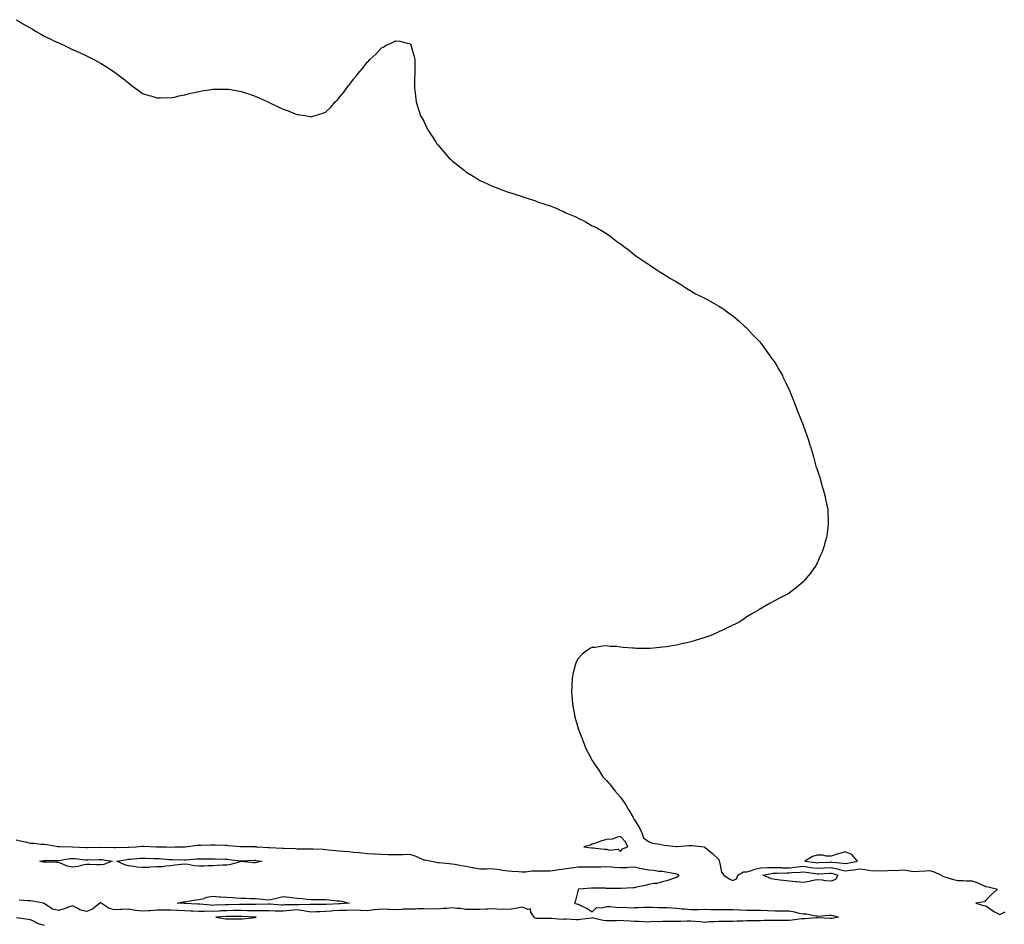
# Model space of a CAD drawing. Units: inches. Extents: x 1013363 to 1016003, y 7350698 to 7353338.
# Drawn here: x 1014371 to 1015071, y 7351357 to 7352000 of the extents above; entities that cross this region are included whole.
import ezdxf

# ---------------------------------------------------------------- set-up
doc = ezdxf.new("R2010")
doc.units = ezdxf.units.IN
doc.header["$MEASUREMENT"] = 0
doc.layers.add('Contour_10137350', color=7, linetype='Continuous', true_color=0x95cad4)

msp = doc.modelspace()

# ---------------------------------------------------------------- linework, layer by layer
at = {"layer": 'Contour_10137350'}
for points in [[(1014368.05, 7352000.3, 3258), (1014371.92, 7351998.06, 3258), (1014373.35, 7351997.23, 3258), (1014378.05, 7351994.52, 3258), (1014379.68, 7351993.55, 3258), (1014382.34, 7351991.92, 3258), (1014385.96, 7351989.83, 3258), (1014388.05, 7351988.52, 3258), (1014392.59, 7351986.47, 3258), (1014394.35, 7351985.62, 3258), (1014398.05, 7351983.86, 3258), (1014399.44, 7351983.31, 3258), (1014402.4, 7351981.92, 3258), (1014406.27, 7351980.14, 3258), (1014408.05, 7351979.18, 3258), (1014413.05, 7351976.92, 3258), (1014418.05, 7351974.53, 3258), (1014419.88, 7351973.75, 3258), (1014423.4, 7351971.92, 3258), (1014426.44, 7351970.31, 3258), (1014428.05, 7351969.29, 3258), (1014432.72, 7351966.59, 3258), (1014434.87, 7351965.1, 3258), (1014438.05, 7351962.96, 3258), (1014438.68, 7351962.56, 3258), (1014439.57, 7351961.92, 3258), (1014444.37, 7351958.24, 3258), (1014448.05, 7351955.31, 3258), (1014449.97, 7351953.84, 3258), (1014452.59, 7351951.92, 3258), (1014455.7, 7351949.57, 3258), (1014458.05, 7351947.92, 3258), (1014462.55, 7351946.42, 3258), (1014463.88, 7351946.09, 3258), (1014468.05, 7351944.82, 3258), (1014470.82, 7351944.7, 3258), (1014475.1, 7351944.87, 3258), (1014478.05, 7351944.69, 3258), (1014481.64, 7351945.51, 3258), (1014483.84, 7351946.13, 3258), (1014488.05, 7351946.92, 3258), (1014491.99, 7351947.98, 3258), (1014494.63, 7351948.5, 3258), (1014498.05, 7351949.3, 3258), (1014500.24, 7351949.73, 3258), (1014506.8, 7351950.67, 3258), (1014508.05, 7351950.9, 3258), (1014509.05, 7351950.92, 3258), (1014517.05, 7351950.92, 3258), (1014518.05, 7351950.97, 3258), (1014519.16, 7351950.81, 3258), (1014525.85, 7351949.72, 3258), (1014528.05, 7351949.34, 3258), (1014531.89, 7351948.08, 3258), (1014533.64, 7351947.5, 3258), (1014538.05, 7351945.89, 3258), (1014540.86, 7351944.73, 3258), (1014547.14, 7351941.92, 3258), (1014547.74, 7351941.61, 3258), (1014548.05, 7351941.44, 3258), (1014548.98, 7351940.99, 3258), (1014554.5, 7351938.37, 3258), (1014558.05, 7351936.63, 3258), (1014561.58, 7351935.45, 3258), (1014566.5, 7351933.47, 3258), (1014568.05, 7351932.93, 3258), (1014569.01, 7351932.88, 3258), (1014574.97, 7351931.92, 3258), (1014577.55, 7351931.42, 3258), (1014578.05, 7351931.24, 3258), (1014578.61, 7351931.36, 3258), (1014580.16, 7351931.92, 3258), (1014586.22, 7351933.75, 3258), (1014588.05, 7351934.6, 3258), (1014591.92, 7351938.05, 3258), (1014595.12, 7351941.92, 3258), (1014596.6, 7351943.36, 3258), (1014598.05, 7351945.13, 3258), (1014601.2, 7351948.76, 3258), (1014603.26, 7351951.92, 3258), (1014605.51, 7351954.46, 3258), (1014608.05, 7351958.03, 3258), (1014609.92, 7351960.05, 3258), (1014611.18, 7351961.92, 3258), (1014614.46, 7351965.51, 3258), (1014618.05, 7351970.28, 3258), (1014618.99, 7351970.98, 3258), (1014619.69, 7351971.92, 3258), (1014624.09, 7351975.88, 3258), (1014628.05, 7351980.28, 3258), (1014629.27, 7351980.7, 3258), (1014631.16, 7351981.92, 3258), (1014635.87, 7351984.09, 3258), (1014638.05, 7351985.37, 3258), (1014641.17, 7351985.05, 3258), (1014646.38, 7351983.59, 3258), (1014648.05, 7351983.28, 3258), (1014648.73, 7351982.6, 3258), (1014649.16, 7351981.92, 3258), (1014649.48, 7351980.49, 3258), (1014651.08, 7351974.95, 3258), (1014651.7, 7351971.92, 3258), (1014651.64, 7351968.33, 3258), (1014651.68, 7351965.56, 3258), (1014651.63, 7351961.92, 3258), (1014651.58, 7351958.39, 3258), (1014651.58, 7351955.45, 3258), (1014651.48, 7351951.92, 3258), (1014651.92, 7351948.05, 3258), (1014652.2, 7351946.07, 3258), (1014652.71, 7351941.92, 3258), (1014653.99, 7351937.86, 3258), (1014654.85, 7351935.12, 3258), (1014655.86, 7351931.92, 3258), (1014656.62, 7351930.49, 3258), (1014658.05, 7351928.02, 3258), (1014660.03, 7351923.9, 3258), (1014660.99, 7351921.92, 3258), (1014663.76, 7351917.64, 3258), (1014666.38, 7351913.59, 3258), (1014667.45, 7351911.92, 3258), (1014667.72, 7351911.59, 3258), (1014668.05, 7351911.19, 3258), (1014672.38, 7351906.24, 3258), (1014676.25, 7351901.92, 3258), (1014677.15, 7351901.02, 3258), (1014678.05, 7351900.15, 3258), (1014682.63, 7351896.5, 3258), (1014686.8, 7351893.17, 3258), (1014688.05, 7351892.18, 3258), (1014688.22, 7351892.09, 3258), (1014688.51, 7351891.92, 3258), (1014694.5, 7351888.36, 3258), (1014698.05, 7351886, 3258), (1014700.95, 7351884.82, 3258), (1014707.11, 7351881.92, 3258), (1014707.72, 7351881.59, 3258), (1014708.05, 7351881.39, 3258), (1014708.88, 7351881.09, 3258), (1014715.02, 7351878.89, 3258), (1014718.05, 7351877.66, 3258), (1014722.47, 7351876.35, 3258), (1014724.22, 7351875.74, 3258), (1014728.05, 7351874.52, 3258), (1014730.08, 7351873.95, 3258), (1014736.17, 7351871.92, 3258), (1014737.55, 7351871.42, 3258), (1014738.05, 7351871.24, 3258), (1014739.12, 7351870.85, 3258), (1014745.01, 7351868.89, 3258), (1014748.05, 7351867.87, 3258), (1014752.36, 7351866.23, 3258), (1014755.05, 7351864.92, 3258), (1014758.05, 7351863.54, 3258), (1014759.16, 7351863.03, 3258), (1014761.58, 7351861.92, 3258), (1014766.21, 7351860.09, 3258), (1014768.05, 7351859.17, 3258), (1014772.88, 7351856.75, 3258), (1014773.67, 7351856.3, 3258), (1014778.05, 7351853.81, 3258), (1014779.3, 7351853.17, 3258), (1014781.73, 7351851.92, 3258), (1014785.82, 7351849.7, 3258), (1014788.05, 7351848.28, 3258), (1014791.67, 7351845.54, 3258), (1014796.45, 7351841.92, 3258), (1014797.39, 7351841.25, 3258), (1014798.05, 7351840.78, 3258), (1014802.05, 7351837.92, 3258), (1014803.22, 7351837.09, 3258), (1014808.05, 7351833.13, 3258), (1014808.74, 7351832.61, 3258), (1014809.72, 7351831.92, 3258), (1014814.72, 7351828.59, 3258), (1014818.05, 7351826.36, 3258), (1014820.72, 7351824.59, 3258), (1014824.72, 7351821.92, 3258), (1014826.71, 7351820.59, 3258), (1014828.05, 7351819.76, 3258), (1014832.88, 7351816.75, 3258), (1014833.67, 7351816.3, 3258), (1014838.05, 7351813.76, 3258), (1014839.21, 7351813.09, 3258), (1014840.97, 7351811.92, 3258), (1014845.31, 7351809.18, 3258), (1014848.05, 7351807.45, 3258), (1014851.55, 7351805.42, 3258), (1014857.55, 7351802.42, 3258), (1014858.05, 7351802.18, 3258), (1014858.22, 7351802.08, 3258), (1014858.51, 7351801.92, 3258), (1014864.66, 7351798.53, 3258), (1014868.05, 7351796.67, 3258), (1014870.93, 7351794.8, 3258), (1014874.84, 7351791.92, 3258), (1014876.68, 7351790.56, 3258), (1014878.05, 7351789.61, 3258), (1014882.34, 7351786.2, 3258), (1014886.88, 7351781.92, 3258), (1014887.49, 7351781.36, 3258), (1014888.05, 7351780.84, 3258), (1014892.28, 7351776.15, 3258), (1014896.51, 7351771.92, 3258), (1014897.26, 7351771.13, 3258), (1014898.05, 7351770.21, 3258), (1014901.51, 7351765.37, 3258), (1014903.97, 7351761.92, 3258), (1014905.67, 7351759.54, 3258), (1014908.05, 7351756.2, 3258), (1014909.68, 7351753.55, 3258), (1014910.64, 7351751.92, 3258), (1014913.27, 7351747.14, 3258), (1014913.67, 7351746.3, 3258), (1014915.76, 7351741.92, 3258), (1014916.5, 7351740.36, 3258), (1014918.05, 7351737.25, 3258), (1014919.65, 7351733.52, 3258), (1014920.24, 7351731.92, 3258), (1014921.68, 7351728.28, 3258), (1014922.43, 7351726.31, 3258), (1014924.03, 7351721.92, 3258), (1014925.21, 7351719.08, 3258), (1014928.05, 7351711.92, 3258), (1014930.64, 7351704.51, 3258), (1014931.55, 7351701.92, 3258), (1014933.15, 7351697.02, 3258), (1014933.23, 7351696.74, 3258), (1014934.8, 7351691.92, 3258), (1014935.45, 7351689.32, 3258), (1014937.22, 7351682.75, 3258), (1014937.44, 7351681.92, 3258), (1014937.61, 7351681.48, 3258), (1014938.05, 7351680.31, 3258), (1014940.11, 7351673.98, 3258), (1014940.71, 7351671.92, 3258), (1014941.66, 7351668.31, 3258), (1014942.28, 7351666.15, 3258), (1014943.44, 7351661.92, 3258), (1014944.26, 7351658.13, 3258), (1014944.84, 7351655.14, 3258), (1014945.57, 7351651.92, 3258), (1014945.6, 7351649.47, 3258), (1014945.79, 7351644.18, 3258), (1014945.84, 7351641.92, 3258), (1014945.6, 7351639.47, 3258), (1014945.12, 7351634.85, 3258), (1014944.75, 7351631.92, 3258), (1014943.32, 7351627.2, 3258), (1014943.2, 7351626.77, 3258), (1014941.7, 7351621.92, 3258), (1014940.52, 7351619.45, 3258), (1014938.05, 7351613.66, 3258), (1014937.42, 7351612.55, 3258), (1014937.03, 7351611.92, 3258), (1014934.05, 7351607.92, 3258), (1014933.21, 7351606.77, 3258), (1014929.28, 7351601.92, 3258), (1014928.7, 7351601.27, 3258), (1014928.05, 7351600.51, 3258), (1014923.39, 7351596.58, 3258), (1014920.19, 7351594.06, 3258), (1014918.05, 7351592.35, 3258), (1014917.79, 7351592.19, 3258), (1014917.34, 7351591.92, 3258), (1014911.19, 7351588.78, 3258), (1014908.05, 7351587.16, 3258), (1014904.69, 7351585.28, 3258), (1014898.9, 7351581.92, 3258), (1014898.32, 7351581.65, 3258), (1014898.05, 7351581.52, 3258), (1014897.05, 7351580.92, 3258), (1014892.09, 7351577.87, 3258), (1014888.05, 7351575.57, 3258), (1014885.91, 7351574.06, 3258), (1014882.56, 7351571.92, 3258), (1014879.59, 7351570.38, 3258), (1014878.05, 7351569.73, 3258), (1014873.61, 7351567.48, 3258), (1014872.88, 7351567.08, 3258), (1014868.05, 7351564.85, 3258), (1014866.09, 7351563.88, 3258), (1014861.15, 7351561.92, 3258), (1014858.86, 7351561.1, 3258), (1014858.05, 7351560.88, 3258), (1014856.6, 7351560.47, 3258), (1014851.25, 7351558.72, 3258), (1014848.05, 7351557.85, 3258), (1014843.26, 7351556.71, 3258), (1014842.75, 7351556.61, 3258), (1014838.05, 7351555.57, 3258), (1014834.92, 7351555.05, 3258), (1014830.48, 7351554.35, 3258), (1014828.05, 7351553.94, 3258), (1014826.17, 7351553.79, 3258), (1014819.3, 7351553.17, 3258), (1014818.05, 7351553.08, 3258), (1014816.84, 7351553.13, 3258), (1014809.29, 7351553.16, 3258), (1014808.05, 7351553.22, 3258), (1014806.58, 7351553.39, 3258), (1014799.94, 7351553.82, 3258), (1014798.05, 7351554.1, 3258), (1014795.58, 7351554.39, 3258), (1014790.68, 7351554.55, 3258), (1014788.05, 7351554.88, 3258), (1014785.21, 7351554.76, 3258), (1014779.98, 7351553.86, 3258), (1014778.05, 7351553.75, 3258), (1014776.74, 7351553.22, 3258), (1014774.67, 7351551.92, 3258), (1014770.81, 7351549.16, 3258), (1014768.05, 7351545.97, 3258), (1014766.6, 7351543.36, 3258), (1014766.08, 7351541.92, 3258), (1014765.47, 7351539.34, 3258), (1014764.31, 7351535.66, 3258), (1014763.63, 7351531.92, 3258), (1014763.46, 7351527.33, 3258), (1014763.38, 7351526.59, 3258), (1014763.18, 7351521.92, 3258), (1014763.67, 7351517.54, 3258), (1014763.72, 7351516.25, 3258), (1014764.13, 7351511.92, 3258), (1014764.87, 7351508.74, 3258), (1014765.71, 7351504.26, 3258), (1014766.22, 7351501.92, 3258), (1014766.68, 7351500.55, 3258), (1014768.05, 7351496.2, 3258), (1014769.17, 7351493.05, 3258), (1014769.52, 7351491.92, 3258), (1014770.52, 7351489.45, 3258), (1014771.99, 7351485.86, 3258), (1014773.53, 7351481.92, 3258), (1014775.1, 7351478.97, 3258), (1014778.05, 7351473.51, 3258), (1014778.64, 7351472.5, 3258), (1014778.95, 7351471.92, 3258), (1014780.73, 7351469.25, 3258), (1014782.58, 7351466.45, 3258), (1014785.53, 7351461.92, 3258), (1014786.73, 7351460.6, 3258), (1014788.05, 7351459.18, 3258), (1014791.44, 7351455.31, 3258), (1014794.17, 7351451.92, 3258), (1014795.96, 7351449.83, 3258), (1014798.05, 7351447.24, 3258), (1014800.33, 7351444.2, 3258), (1014801.8, 7351441.92, 3258), (1014804.14, 7351438.01, 3258), (1014807.02, 7351432.95, 3258), (1014807.62, 7351431.92, 3258), (1014807.61, 7351431.48, 3258), (1014808.05, 7351431.32, 3258), (1014811.71, 7351425.58, 3258), (1014813.28, 7351421.92, 3258), (1014814.48, 7351418.34, 3258), (1014818.05, 7351415.75, 3258), (1014820.87, 7351414.75, 3258), (1014826.05, 7351413.93, 3258), (1014828.05, 7351413.41, 3258), (1014829.37, 7351413.24, 3258), (1014837.71, 7351412.26, 3258), (1014838.05, 7351412.22, 3258), (1014838.35, 7351412.22, 3258), (1014847.06, 7351412.91, 3258), (1014848.05, 7351412.92, 3258), (1014849.01, 7351412.87, 3258), (1014857.52, 7351411.92, 3258), (1014858.05, 7351411.87, 3258), (1014858.37, 7351411.6, 3258), (1014863.5, 7351407.37, 3258), (1014868.05, 7351403.04, 3258), (1014868.33, 7351402.21, 3258), (1014868.35, 7351401.92, 3258), (1014868.55, 7351401.42, 3258), (1014870.09, 7351393.97, 3258), (1014871.62, 7351391.92, 3258), (1014875.34, 7351389.2, 3258), (1014878.05, 7351388.17, 3258), (1014880.7, 7351389.28, 3258), (1014881.51, 7351391.92, 3258), (1014885.71, 7351394.27, 3258), (1014888.05, 7351394.15, 3258), (1014891.27, 7351395.14, 3258), (1014893.77, 7351396.19, 3258), (1014898.05, 7351397.14, 3258), (1014902.68, 7351397.29, 3258), (1014903.34, 7351397.22, 3258), (1014908.05, 7351397.33, 3258), (1014912.74, 7351397.23, 3258), (1014913.31, 7351397.18, 3258), (1014918.05, 7351397.1, 3258), (1014922.43, 7351397.53, 3258), (1014923.87, 7351397.74, 3258), (1014928.05, 7351398.19, 3258), (1014932.4, 7351397.58, 3258), (1014933.55, 7351397.42, 3258), (1014938.05, 7351396.79, 3258), (1014942.95, 7351397.02, 3258), (1014943.16, 7351397.03, 3258), (1014948.05, 7351397.26, 3258), (1014952.56, 7351396.43, 3258), (1014954.03, 7351395.95, 3258), (1014958.05, 7351395, 3258), (1014961.61, 7351395.49, 3258), (1014964.3, 7351395.67, 3258), (1014968.05, 7351396.27, 3258), (1014971.95, 7351395.81, 3258), (1014974.6, 7351395.36, 3258), (1014978.05, 7351394.92, 3258), (1014981.26, 7351395.14, 3258), (1014985.06, 7351394.91, 3258), (1014988.05, 7351395.17, 3258), (1014991.62, 7351395.49, 3258), (1014994.69, 7351395.27, 3258), (1014998.05, 7351395.71, 3258), (1015001.47, 7351395.34, 3258), (1015005.21, 7351394.77, 3258), (1015008.05, 7351394.43, 3258), (1015010.74, 7351394.6, 3258), (1015015.08, 7351394.89, 3258), (1015018.05, 7351395.08, 3258), (1015020.63, 7351394.5, 3258), (1015026.53, 7351391.92, 3258), (1015027.31, 7351391.18, 3258), (1015028.05, 7351390.83, 3258), (1015029.51, 7351390.45, 3258), (1015035.04, 7351388.91, 3258), (1015038.05, 7351388.19, 3258), (1015041.9, 7351388.07, 3258), (1015043.98, 7351387.85, 3258), (1015048.05, 7351387.74, 3258), (1015052.45, 7351386.32, 3258), (1015054.83, 7351385.14, 3258), (1015058.05, 7351383.79, 3258), (1015059.68, 7351383.55, 3258), (1015066.34, 7351381.92, 3258), (1015061.99, 7351377.98, 3258), (1015058.05, 7351374.13, 3258), (1015057.11, 7351372.86, 3258), (1015051.01, 7351371.92, 3258), (1015056.48, 7351370.35, 3258), (1015058.05, 7351370.06, 3258), (1015062.79, 7351366.65, 3258), (1015063.84, 7351366.13, 3258), (1015068.05, 7351363.8, 3258), (1015071.95, 7351365.82, 3258)], [(1014368.05, 7351416.94, 3257), (1014372.14, 7351416.01, 3257), (1014374.49, 7351415.48, 3257), (1014378.05, 7351414.68, 3257), (1014380.67, 7351414.54, 3257), (1014385.94, 7351414.03, 3257), (1014388.05, 7351413.91, 3257), (1014389.8, 7351413.67, 3257), (1014397.71, 7351412.26, 3257), (1014398.05, 7351412.21, 3257), (1014398.3, 7351412.17, 3257), (1014408.05, 7351411.92, 3257), (1014417.68, 7351411.54, 3257), (1014418.05, 7351411.51, 3257), (1014418.45, 7351411.52, 3257), (1014427.88, 7351411.75, 3257), (1014428.05, 7351411.75, 3257), (1014428.24, 7351411.74, 3257), (1014437.61, 7351411.48, 3257), (1014438.05, 7351411.44, 3257), (1014438.49, 7351411.48, 3257), (1014447.85, 7351411.72, 3257), (1014448.05, 7351411.74, 3257), (1014448.22, 7351411.75, 3257), (1014453.11, 7351411.92, 3257), (1014457.46, 7351412.51, 3257), (1014458.05, 7351412.54, 3257), (1014458.65, 7351412.51, 3257), (1014467.83, 7351412.14, 3257), (1014468.05, 7351412.13, 3257), (1014468.25, 7351412.12, 3257), (1014474.8, 7351411.92, 3257), (1014478.02, 7351411.89, 3257), (1014478.05, 7351411.89, 3257), (1014478.08, 7351411.89, 3257), (1014481.23, 7351411.92, 3257), (1014487.85, 7351412.11, 3257), (1014488.05, 7351412.12, 3257), (1014488.26, 7351412.13, 3257), (1014496.75, 7351413.22, 3257), (1014498.05, 7351413.3, 3257), (1014499.45, 7351413.32, 3257), (1014506.52, 7351413.45, 3257), (1014508.05, 7351413.46, 3257), (1014509.54, 7351413.42, 3257), (1014516.77, 7351413.19, 3257), (1014518.05, 7351413.16, 3257), (1014519.21, 7351413.08, 3257), (1014527.75, 7351412.22, 3257), (1014528.05, 7351412.2, 3257), (1014528.32, 7351412.2, 3257), (1014537.82, 7351412.15, 3257), (1014538.05, 7351412.15, 3257), (1014538.26, 7351412.13, 3257), (1014539.87, 7351411.92, 3257), (1014547.66, 7351411.53, 3257), (1014548.05, 7351411.5, 3257), (1014548.49, 7351411.49, 3257), (1014557.32, 7351411.19, 3257), (1014558.05, 7351411.17, 3257), (1014558.85, 7351411.12, 3257), (1014566.92, 7351410.78, 3257), (1014568.05, 7351410.71, 3257), (1014569.26, 7351410.71, 3257), (1014576.77, 7351410.64, 3257), (1014578.05, 7351410.63, 3257), (1014579.44, 7351410.54, 3257), (1014586.39, 7351410.26, 3257), (1014588.05, 7351410.14, 3257), (1014590.02, 7351409.95, 3257), (1014595.65, 7351409.52, 3257), (1014598.05, 7351409.27, 3257), (1014601.04, 7351408.93, 3257), (1014604.79, 7351408.66, 3257), (1014608.05, 7351408.25, 3257), (1014612.06, 7351407.9, 3257), (1014613.91, 7351407.78, 3257), (1014618.05, 7351407.4, 3257), (1014622.84, 7351407.13, 3257), (1014623.25, 7351407.11, 3257), (1014628.05, 7351406.83, 3257), (1014632.79, 7351406.66, 3257), (1014633.32, 7351406.64, 3257), (1014638.05, 7351406.48, 3257), (1014642.71, 7351406.58, 3257), (1014643.34, 7351406.63, 3257), (1014648.05, 7351406.72, 3257), (1014651.83, 7351405.7, 3257), (1014656.54, 7351403.44, 3257), (1014658.05, 7351402.86, 3257), (1014658.89, 7351402.76, 3257), (1014663.67, 7351401.92, 3257), (1014667.2, 7351401.07, 3257), (1014668.05, 7351400.92, 3257), (1014669.07, 7351400.91, 3257), (1014676.18, 7351400.06, 3257), (1014678.05, 7351400.05, 3257), (1014680.32, 7351399.65, 3257), (1014684.91, 7351398.77, 3257), (1014688.05, 7351398.25, 3257), (1014692.55, 7351397.42, 3257), (1014693.36, 7351397.23, 3257), (1014698.05, 7351396.47, 3257), (1014702.53, 7351396.4, 3257), (1014703.47, 7351396.5, 3257), (1014708.05, 7351396.44, 3257), (1014712.03, 7351395.9, 3257), (1014714.47, 7351395.51, 3257), (1014718.05, 7351395, 3257), (1014720.84, 7351394.71, 3257), (1014725.54, 7351394.43, 3257), (1014728.05, 7351394.2, 3257), (1014730.3, 7351394.16, 3257), (1014735.01, 7351394.96, 3257), (1014738.05, 7351394.93, 3257), (1014741.05, 7351394.92, 3257), (1014745.08, 7351394.89, 3257), (1014748.05, 7351394.88, 3257), (1014751.45, 7351395.32, 3257), (1014754.14, 7351395.82, 3257), (1014758.05, 7351396.26, 3257), (1014762.96, 7351397, 3257), (1014763.17, 7351397.03, 3257), (1014768.05, 7351397.77, 3257), (1014772.19, 7351397.78, 3257), (1014773.85, 7351397.72, 3257), (1014778.05, 7351397.72, 3257), (1014782.15, 7351397.82, 3257), (1014784.01, 7351397.88, 3257), (1014788.05, 7351397.98, 3257), (1014792.19, 7351397.77, 3257), (1014793.62, 7351397.49, 3257), (1014798.05, 7351397.33, 3257), (1014802.53, 7351397.43, 3257), (1014803.77, 7351397.65, 3257), (1014808.05, 7351397.78, 3257), (1014812.85, 7351396.72, 3257), (1014813.34, 7351396.62, 3257), (1014818.05, 7351395.62, 3257), (1014821.6, 7351395.47, 3257), (1014825.18, 7351394.79, 3257), (1014828.05, 7351394.63, 3257), (1014830.47, 7351394.35, 3257), (1014836.96, 7351393.01, 3257), (1014838.05, 7351392.86, 3257), (1014838.77, 7351392.64, 3257), (1014839.57, 7351391.92, 3257), (1014839.06, 7351390.91, 3257), (1014838.05, 7351390.23, 3257), (1014835.57, 7351389.44, 3257), (1014831.9, 7351388.07, 3257), (1014828.05, 7351387.04, 3257), (1014823.94, 7351386.03, 3257), (1014822.01, 7351385.88, 3257), (1014818.05, 7351385.14, 3257), (1014815.54, 7351384.43, 3257), (1014809.44, 7351383.31, 3257), (1014808.05, 7351382.97, 3257), (1014807.12, 7351382.85, 3257), (1014798.51, 7351382.38, 3257), (1014798.05, 7351382.33, 3257), (1014797.6, 7351382.37, 3257), (1014788.57, 7351382.44, 3257), (1014788.05, 7351382.5, 3257), (1014787.46, 7351382.51, 3257), (1014778.73, 7351382.61, 3257), (1014778.05, 7351382.62, 3257), (1014777.36, 7351382.61, 3257), (1014768.13, 7351381.92, 3257), (1014768.11, 7351381.86, 3257), (1014768.05, 7351381.47, 3257), (1014766.07, 7351373.9, 3257), (1014765.33, 7351371.92, 3257), (1014767.41, 7351371.28, 3257), (1014768.05, 7351371.3, 3257), (1014769.4, 7351370.57, 3257), (1014774.27, 7351368.14, 3257), (1014778.05, 7351365.75, 3257), (1014781.12, 7351368.85, 3257), (1014784.76, 7351368.63, 3257), (1014788.05, 7351369.64, 3257), (1014790.48, 7351369.49, 3257), (1014795.13, 7351369, 3257), (1014798.05, 7351368.84, 3257), (1014800.93, 7351369.04, 3257), (1014804.75, 7351368.62, 3257), (1014808.05, 7351368.78, 3257), (1014810.98, 7351368.99, 3257), (1014815.16, 7351369.03, 3257), (1014818.05, 7351369.21, 3257), (1014820.77, 7351369.19, 3257), (1014825.01, 7351368.89, 3257), (1014828.05, 7351368.87, 3257), (1014831.16, 7351368.81, 3257), (1014834.66, 7351368.53, 3257), (1014838.05, 7351368.47, 3257), (1014841.94, 7351368.04, 3257), (1014843.95, 7351367.82, 3257), (1014848.05, 7351367.35, 3257), (1014852.45, 7351367.52, 3257), (1014853.58, 7351367.45, 3257), (1014858.05, 7351367.59, 3257), (1014862.42, 7351367.54, 3257), (1014863.65, 7351367.51, 3257), (1014868.05, 7351367.47, 3257), (1014872.54, 7351367.43, 3257), (1014873.59, 7351367.46, 3257), (1014878.05, 7351367.42, 3257), (1014882.7, 7351367.27, 3257), (1014883.35, 7351367.22, 3257), (1014888.05, 7351367.09, 3257), (1014892.97, 7351367, 3257), (1014893.13, 7351367, 3257), (1014898.05, 7351366.91, 3257), (1014902.83, 7351366.69, 3257), (1014903.3, 7351366.67, 3257), (1014908.05, 7351366.46, 3257), (1014912.57, 7351366.44, 3257), (1014913.55, 7351366.42, 3257), (1014918.05, 7351366.41, 3257), (1014922.04, 7351365.91, 3257), (1014925.02, 7351364.95, 3257), (1014928.05, 7351364.41, 3257), (1014930.43, 7351364.3, 3257), (1014937.07, 7351362.9, 3257), (1014938.05, 7351362.84, 3257), (1014938.92, 7351362.79, 3257), (1014946.56, 7351363.41, 3257), (1014948.05, 7351363.35, 3257), (1014949.27, 7351363.15, 3257), (1014953.26, 7351361.92, 3257), (1014948.82, 7351361.15, 3257), (1014948.05, 7351361.09, 3257), (1014947.25, 7351361.12, 3257), (1014938.48, 7351361.49, 3257), (1014938.05, 7351361.5, 3257), (1014937.68, 7351361.55, 3257), (1014929.2, 7351360.77, 3257), (1014928.05, 7351360.87, 3257), (1014926.94, 7351360.81, 3257), (1014920.17, 7351359.8, 3257), (1014918.05, 7351359.71, 3257), (1014915.86, 7351359.73, 3257), (1014910.29, 7351359.68, 3257), (1014908.05, 7351359.71, 3257), (1014905.79, 7351359.67, 3257), (1014900.42, 7351359.55, 3257), (1014898.05, 7351359.5, 3257), (1014895.63, 7351359.5, 3257), (1014890.63, 7351359.34, 3257), (1014888.05, 7351359.34, 3257), (1014885.27, 7351359.13, 3257), (1014880.79, 7351359.18, 3257), (1014878.05, 7351358.93, 3257), (1014875.13, 7351359.01, 3257), (1014871.07, 7351358.9, 3257), (1014868.05, 7351358.97, 3257), (1014864.79, 7351358.66, 3257), (1014861.3, 7351358.67, 3257), (1014858.05, 7351358.28, 3257), (1014854.77, 7351358.64, 3257), (1014851.06, 7351358.92, 3257), (1014848.05, 7351359.23, 3257), (1014845.32, 7351359.18, 3257), (1014841.02, 7351358.95, 3257), (1014838.05, 7351358.91, 3257), (1014835.02, 7351358.9, 3257), (1014830.99, 7351358.98, 3257), (1014828.05, 7351358.97, 3257), (1014824.87, 7351358.73, 3257), (1014821.14, 7351358.84, 3257), (1014818.05, 7351358.56, 3257), (1014814.77, 7351358.64, 3257), (1014811.13, 7351358.84, 3257), (1014808.05, 7351358.93, 3257), (1014805.17, 7351359.04, 3257), (1014800.52, 7351359.45, 3257), (1014798.05, 7351359.56, 3257), (1014795.59, 7351359.46, 3257), (1014790.54, 7351359.43, 3257), (1014788.05, 7351359.33, 3257), (1014785.72, 7351359.59, 3257), (1014778.64, 7351361.34, 3257), (1014778.05, 7351361.42, 3257), (1014777.42, 7351361.29, 3257), (1014769.51, 7351360.45, 3257), (1014768.05, 7351360.06, 3257), (1014766.21, 7351360.08, 3257), (1014759.5, 7351360.47, 3257), (1014758.05, 7351360.49, 3257), (1014756.59, 7351360.46, 3257), (1014748.88, 7351361.09, 3257), (1014748.05, 7351361.07, 3257), (1014747.17, 7351361.04, 3257), (1014738.88, 7351361.09, 3257), (1014738.05, 7351361.06, 3257), (1014737.42, 7351361.28, 3257), (1014736.68, 7351361.92, 3257), (1014734.39, 7351365.59, 3257), (1014734.14, 7351368.01, 3257), (1014732.42, 7351367.55, 3257), (1014728.05, 7351369.05, 3257), (1014724.59, 7351368.46, 3257), (1014721.99, 7351367.98, 3257), (1014718.05, 7351367.34, 3257), (1014713.93, 7351367.8, 3257), (1014712.41, 7351367.56, 3257), (1014708.05, 7351367.86, 3257), (1014703.88, 7351367.75, 3257), (1014702.38, 7351367.59, 3257), (1014698.05, 7351367.49, 3257), (1014693.68, 7351367.55, 3257), (1014692.5, 7351367.47, 3257), (1014688.05, 7351367.52, 3257), (1014684.27, 7351368.14, 3257), (1014681.87, 7351368.1, 3257), (1014678.05, 7351368.56, 3257), (1014674.4, 7351368.27, 3257), (1014671.9, 7351368.07, 3257), (1014668.05, 7351367.76, 3257), (1014663.96, 7351367.82, 3257), (1014662.2, 7351367.77, 3257), (1014658.05, 7351367.83, 3257), (1014653.99, 7351367.85, 3257), (1014652.18, 7351367.78, 3257), (1014648.05, 7351367.8, 3257), (1014643.74, 7351367.62, 3257), (1014642.51, 7351367.45, 3257), (1014638.05, 7351367.29, 3257), (1014633.59, 7351367.46, 3257), (1014632.51, 7351367.46, 3257), (1014628.05, 7351367.61, 3257), (1014623.26, 7351367.12, 3257), (1014622.85, 7351367.12, 3257), (1014618.05, 7351366.52, 3257), (1014613.28, 7351366.68, 3257), (1014612.84, 7351366.71, 3257), (1014608.05, 7351366.87, 3257), (1014603.17, 7351366.8, 3257), (1014602.94, 7351366.81, 3257), (1014598.05, 7351366.75, 3257), (1014593.55, 7351366.42, 3257), (1014592.42, 7351366.3, 3257), (1014588.05, 7351365.95, 3257), (1014584.12, 7351365.84, 3257), (1014581.85, 7351365.72, 3257), (1014578.05, 7351365.61, 3257), (1014573.66, 7351366.31, 3257), (1014572.74, 7351366.6, 3257), (1014568.05, 7351367.13, 3257), (1014563.24, 7351366.73, 3257), (1014562.79, 7351366.66, 3257), (1014558.05, 7351366.2, 3257), (1014553.65, 7351366.32, 3257), (1014552.42, 7351366.29, 3257), (1014548.05, 7351366.42, 3257), (1014543.52, 7351366.45, 3257), (1014542.61, 7351366.48, 3257), (1014538.05, 7351366.52, 3257), (1014533.39, 7351366.58, 3257), (1014532.74, 7351366.61, 3257), (1014528.05, 7351366.67, 3257), (1014523.33, 7351366.64, 3257), (1014522.77, 7351366.64, 3257), (1014518.05, 7351366.61, 3257), (1014513.58, 7351366.39, 3257), (1014512.43, 7351366.31, 3257), (1014508.05, 7351366.08, 3257), (1014503.81, 7351366.16, 3257), (1014502.17, 7351366.04, 3257), (1014498.05, 7351366.12, 3257), (1014493.7, 7351366.26, 3257), (1014492.42, 7351366.29, 3257), (1014488.05, 7351366.43, 3257), (1014483.22, 7351366.75, 3257), (1014482.9, 7351366.78, 3257), (1014478.05, 7351367.08, 3257), (1014473.19, 7351367.05, 3257), (1014472.89, 7351367.08, 3257), (1014468.05, 7351367.05, 3257), (1014463.39, 7351366.58, 3257), (1014462.72, 7351366.59, 3257), (1014458.05, 7351366.2, 3257), (1014453.2, 7351366.78, 3257), (1014452.87, 7351366.75, 3257), (1014448.05, 7351367.67, 3257), (1014443.56, 7351367.43, 3257), (1014442.48, 7351367.48, 3257), (1014438.05, 7351367.18, 3257), (1014434.3, 7351368.17, 3257), (1014428.58, 7351371.92, 3257), (1014428.3, 7351372.17, 3257), (1014428.05, 7351372.28, 3257), (1014427.81, 7351372.17, 3257), (1014427.66, 7351371.92, 3257), (1014422.39, 7351367.58, 3257), (1014418.05, 7351366.05, 3257), (1014413.26, 7351367.14, 3257), (1014411.81, 7351368.16, 3257), (1014408.05, 7351370.09, 3257), (1014405.27, 7351369.14, 3257), (1014402.1, 7351367.86, 3257), (1014398.05, 7351366.72, 3257), (1014393.89, 7351367.76, 3257), (1014388.63, 7351371.34, 3257), (1014388.05, 7351371.64, 3257), (1014387.73, 7351371.6, 3257), (1014387.51, 7351371.92, 3257), (1014379.56, 7351373.44, 3257), (1014378.05, 7351373.51, 3257), (1014376.41, 7351373.56, 3257), (1014370.21, 7351374.08, 3257)], [(1014368.22, 7351361.76, 3257), (1014376.68, 7351360.55, 3257), (1014378.05, 7351360.43, 3257), (1014380.75, 7351359.23, 3257), (1014383.69, 7351357.56, 3257), (1014388.05, 7351356.31, 3257)]]:
    msp.add_polyline3d(points, dxfattribs=at)
for points in [[(1014798.05, 7351408.81, 3258), (1014799.45, 7351410.52, 3258), (1014803.24, 7351411.92, 3258), (1014801.72, 7351415.6, 3258), (1014798.05, 7351419.35, 3258), (1014794.92, 7351418.78, 3258), (1014792.45, 7351417.52, 3258), (1014788.05, 7351417.19, 3258), (1014784, 7351415.98, 3258), (1014781.03, 7351414.9, 3258), (1014778.05, 7351413.91, 3258), (1014776.68, 7351413.28, 3258), (1014772.12, 7351411.92, 3258), (1014777.45, 7351411.32, 3258), (1014778.05, 7351411.26, 3258), (1014778.71, 7351411.25, 3258), (1014786.51, 7351410.37, 3258), (1014788.05, 7351410.36, 3258), (1014790.24, 7351409.73, 3258), (1014796.47, 7351410.34, 3258)], [(1014958.05, 7351400.09, 3259), (1014959.66, 7351400.31, 3259), (1014966.73, 7351401.92, 3259), (1014962.62, 7351406.49, 3259), (1014958.05, 7351408.52, 3259), (1014953.21, 7351407.07, 3259), (1014952.96, 7351407.01, 3259), (1014948.05, 7351405.4, 3259), (1014944.48, 7351405.49, 3259), (1014942.12, 7351405.99, 3259), (1014938.05, 7351406.06, 3259), (1014934.77, 7351405.2, 3259), (1014929.38, 7351401.92, 3259), (1014937.01, 7351400.88, 3259), (1014938.05, 7351400.73, 3259), (1014939.19, 7351400.78, 3259), (1014947.33, 7351401.2, 3259), (1014948.05, 7351401.24, 3259), (1014948.89, 7351401.08, 3259), (1014956.57, 7351400.44, 3259)], [(1014428.05, 7351399.16, 3256), (1014425.33, 7351399.2, 3256), (1014420.46, 7351399.51, 3256), (1014418.05, 7351399.54, 3256), (1014415.15, 7351399.02, 3256), (1014411.91, 7351398.07, 3256), (1014408.05, 7351397.54, 3256), (1014404.42, 7351398.29, 3256), (1014399.53, 7351400.44, 3256), (1014398.05, 7351400.89, 3256), (1014397.01, 7351400.89, 3256), (1014388.84, 7351401.13, 3256), (1014388.05, 7351401.12, 3256), (1014387.32, 7351401.19, 3256), (1014384.93, 7351401.92, 3256), (1014387.78, 7351402.19, 3256), (1014388.05, 7351402.2, 3256), (1014388.32, 7351402.19, 3256), (1014397.68, 7351402.29, 3256), (1014398.05, 7351402.28, 3256), (1014398.45, 7351402.32, 3256), (1014406.27, 7351403.69, 3256), (1014408.05, 7351403.83, 3256), (1014409.83, 7351403.7, 3256), (1014417.13, 7351402.84, 3256), (1014418.05, 7351402.77, 3256), (1014418.92, 7351402.79, 3256), (1014426.99, 7351402.98, 3256), (1014428.05, 7351403.01, 3256), (1014429.06, 7351402.93, 3256), (1014436.31, 7351401.92, 3256), (1014430.42, 7351399.55, 3256)], [(1014538.05, 7351400.65, 3256), (1014536.83, 7351400.7, 3256), (1014528.48, 7351401.49, 3256), (1014528.05, 7351401.51, 3256), (1014527.55, 7351401.42, 3256), (1014520.56, 7351399.41, 3256), (1014518.05, 7351399.07, 3256), (1014515.05, 7351398.92, 3256), (1014511.31, 7351398.66, 3256), (1014508.05, 7351398.51, 3256), (1014504.57, 7351398.44, 3256), (1014501.59, 7351398.38, 3256), (1014498.05, 7351398.3, 3256), (1014494.69, 7351398.56, 3256), (1014490.47, 7351399.5, 3256), (1014488.05, 7351399.74, 3256), (1014485.51, 7351399.38, 3256), (1014481.01, 7351398.96, 3256), (1014478.05, 7351398.5, 3256), (1014474.49, 7351398.35, 3256), (1014472.11, 7351397.86, 3256), (1014468.05, 7351397.75, 3256), (1014463.66, 7351397.53, 3256), (1014462.54, 7351397.43, 3256), (1014458.05, 7351397.22, 3256), (1014453.8, 7351397.67, 3256), (1014451.85, 7351398.12, 3256), (1014448.05, 7351398.63, 3256), (1014445.37, 7351399.24, 3256), (1014439.58, 7351401.92, 3256), (1014446.91, 7351403.06, 3256), (1014448.05, 7351403.16, 3256), (1014449.38, 7351403.25, 3256), (1014456.1, 7351403.88, 3256), (1014458.05, 7351404, 3256), (1014460.08, 7351403.95, 3256), (1014466.24, 7351403.73, 3256), (1014468.05, 7351403.68, 3256), (1014469.74, 7351403.61, 3256), (1014476.92, 7351403.06, 3256), (1014478.05, 7351403, 3256), (1014479.12, 7351402.99, 3256), (1014487.24, 7351402.73, 3256), (1014488.05, 7351402.72, 3256), (1014488.91, 7351402.78, 3256), (1014496.49, 7351403.48, 3256), (1014498.05, 7351403.59, 3256), (1014499.71, 7351403.59, 3256), (1014506.46, 7351403.52, 3256), (1014508.05, 7351403.51, 3256), (1014509.61, 7351403.48, 3256), (1014516.72, 7351403.25, 3256), (1014518.05, 7351403.22, 3256), (1014519.26, 7351403.13, 3256), (1014527.88, 7351402.09, 3256), (1014528.05, 7351402.08, 3256), (1014528.21, 7351402.08, 3256), (1014537.54, 7351402.43, 3256), (1014538.05, 7351402.44, 3256), (1014538.53, 7351402.4, 3256), (1014543.08, 7351401.92, 3256), (1014539.19, 7351400.77, 3256)], [(1014948.05, 7351387.61, 3257), (1014944.08, 7351387.94, 3257), (1014941.68, 7351388.28, 3257), (1014938.05, 7351388.63, 3257), (1014933.86, 7351387.73, 3257), (1014932.7, 7351387.27, 3257), (1014928.05, 7351386.65, 3257), (1014923.24, 7351387.11, 3257), (1014922.8, 7351387.17, 3257), (1014918.05, 7351387.67, 3257), (1014914.15, 7351388.02, 3257), (1014911.63, 7351388.34, 3257), (1014908.05, 7351388.68, 3257), (1014905.48, 7351389.35, 3257), (1014899.4, 7351391.92, 3257), (1014906.79, 7351393.18, 3257), (1014908.05, 7351393.21, 3257), (1014909.32, 7351393.19, 3257), (1014916.44, 7351393.53, 3257), (1014918.05, 7351393.5, 3257), (1014919.81, 7351393.67, 3257), (1014925.92, 7351394.04, 3257), (1014928.05, 7351394.27, 3257), (1014930.11, 7351393.98, 3257), (1014936.98, 7351393, 3257), (1014938.05, 7351392.85, 3257), (1014939.02, 7351392.89, 3257), (1014946.75, 7351393.22, 3257), (1014948.05, 7351393.28, 3257), (1014949.2, 7351393.07, 3257), (1014952.7, 7351391.92, 3257), (1014951.06, 7351388.91, 3257)], [(1014598.05, 7351371.45, 3256), (1014597.54, 7351371.41, 3256), (1014588.87, 7351371.09, 3256), (1014588.05, 7351371.03, 3256), (1014587.13, 7351371, 3256), (1014578.97, 7351371, 3256), (1014578.05, 7351370.97, 3256), (1014577.23, 7351371.1, 3256), (1014569.24, 7351370.73, 3256), (1014568.05, 7351370.86, 3256), (1014566.9, 7351370.77, 3256), (1014559.27, 7351370.7, 3256), (1014558.05, 7351370.58, 3256), (1014556.74, 7351370.62, 3256), (1014548.74, 7351371.23, 3256), (1014548.05, 7351371.25, 3256), (1014547.39, 7351371.26, 3256), (1014538.89, 7351371.09, 3256), (1014538.05, 7351371.09, 3256), (1014537.23, 7351371.1, 3256), (1014529.03, 7351370.94, 3256), (1014528.05, 7351370.95, 3256), (1014527.07, 7351370.95, 3256), (1014519.22, 7351370.75, 3256), (1014518.05, 7351370.74, 3256), (1014516.81, 7351370.68, 3256), (1014509.49, 7351370.48, 3256), (1014508.05, 7351370.41, 3256), (1014506.57, 7351370.43, 3256), (1014498.71, 7351371.26, 3256), (1014498.05, 7351371.27, 3256), (1014497.42, 7351371.29, 3256), (1014488.27, 7351371.69, 3256), (1014488.05, 7351371.7, 3256), (1014487.84, 7351371.71, 3256), (1014482.57, 7351371.92, 3256), (1014486.98, 7351373, 3256), (1014488.05, 7351373.01, 3256), (1014489.26, 7351373.13, 3256), (1014495.6, 7351374.37, 3256), (1014498.05, 7351374.56, 3256), (1014501.52, 7351375.38, 3256), (1014503.74, 7351376.23, 3256), (1014508.05, 7351376.94, 3256), (1014512.7, 7351376.56, 3256), (1014513.48, 7351376.49, 3256), (1014518.05, 7351376.11, 3256), (1014522.01, 7351375.88, 3256), (1014524.29, 7351375.68, 3256), (1014528.05, 7351375.44, 3256), (1014531.64, 7351375.51, 3256), (1014534.69, 7351375.28, 3256), (1014538.05, 7351375.36, 3256), (1014541.08, 7351374.94, 3256), (1014545.35, 7351374.62, 3256), (1014548.05, 7351374.28, 3256), (1014551.14, 7351375, 3256), (1014554.15, 7351375.82, 3256), (1014558.05, 7351376.66, 3256), (1014562.26, 7351376.12, 3256), (1014563.9, 7351376.07, 3256), (1014568.05, 7351375.63, 3256), (1014571.46, 7351375.33, 3256), (1014575.2, 7351374.77, 3256), (1014578.05, 7351374.49, 3256), (1014580.65, 7351374.51, 3256), (1014585.47, 7351374.5, 3256), (1014588.05, 7351374.53, 3256), (1014590.46, 7351374.33, 3256), (1014596.31, 7351373.66, 3256), (1014598.05, 7351373.51, 3256), (1014599.46, 7351373.33, 3256), (1014605.12, 7351371.92, 3256), (1014598.52, 7351371.45, 3256)], [(1014538.05, 7351361.86, 3258), (1014538.11, 7351361.86, 3258), (1014538.76, 7351361.92, 3258), (1014538.07, 7351361.94, 3258), (1014538.02, 7351361.94, 3258), (1014528.51, 7351362.38, 3258), (1014528.05, 7351362.39, 3258), (1014527.58, 7351362.39, 3258), (1014518.61, 7351362.48, 3258), (1014518.05, 7351362.47, 3258), (1014517.52, 7351362.45, 3258), (1014510.21, 7351361.92, 3258), (1014516.91, 7351360.78, 3258), (1014518.05, 7351360.73, 3258), (1014519.25, 7351360.72, 3258), (1014527.01, 7351360.89, 3258), (1014528.05, 7351360.88, 3258), (1014529.09, 7351360.88, 3258), (1014537.98, 7351361.86, 3258)]]:
    msp.add_polyline3d(points, close=True, dxfattribs=at)

doc.saveas('drawing.dxf')
